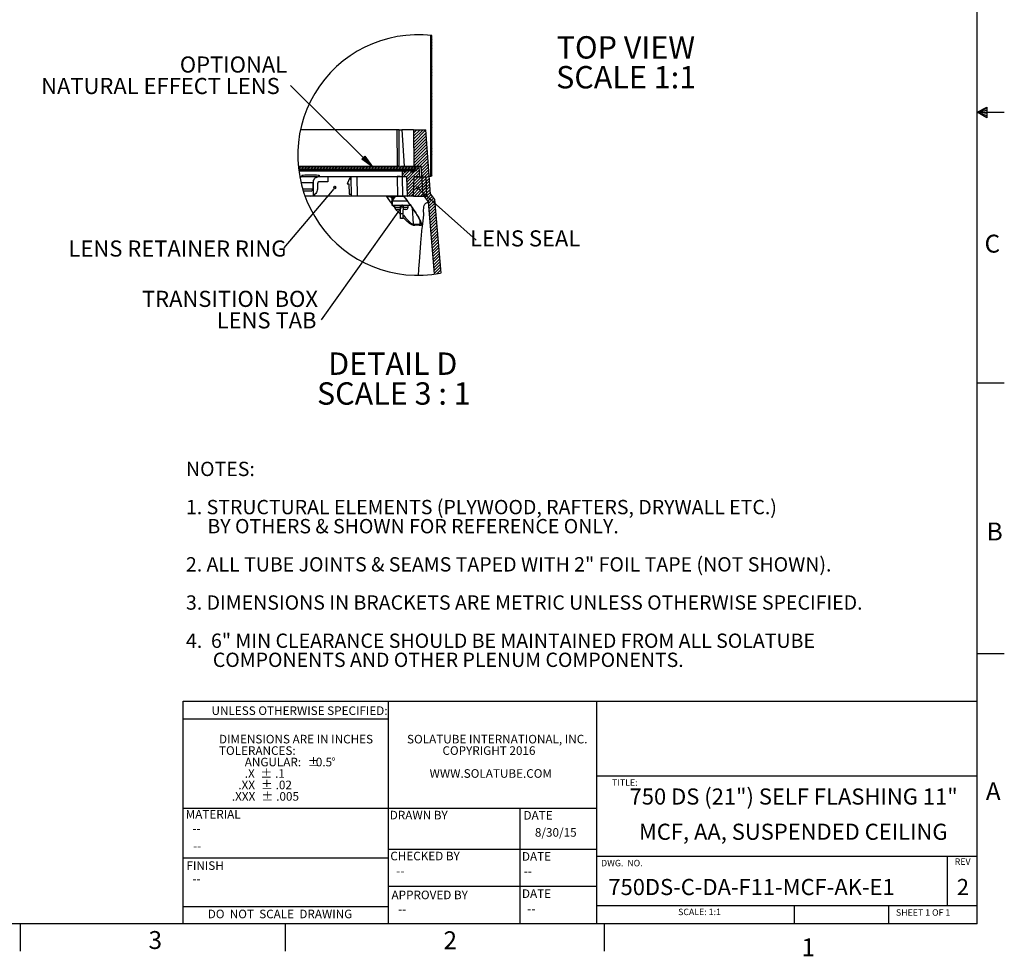
# Model space of a CAD drawing. Units: inches. Extents: x 2 to 154, y 1 to 99.
# Drawn here: x 96 to 154, y 1 to 55 of the extents above; entities that cross this region are included whole.
import ezdxf

# ---------------------------------------------------------------- set-up
doc = ezdxf.new("R2010")
doc.units = ezdxf.units.IN
doc.header["$MEASUREMENT"] = 0
doc.layers.add('SLD-0', color=7, linetype='Continuous')
doc.styles.add('SLDTEXTSTYLE0', font='TXT', dxfattribs={"width": 0.75})
doc.styles.add('SLDTEXTSTYLE1', font='TXT', dxfattribs={"width": 0.605})
doc.styles.add('SLDTEXTSTYLE2', font='TXT', dxfattribs={"width": 0.6875})
doc.styles.add('SLDTEXTSTYLE3', font='TXT', dxfattribs={"width": 0.694444})
doc.styles.add('SLDTEXTSTYLE4', font='TXT', dxfattribs={"width": 0.684783})
doc.styles.add('SLDTEXTSTYLE6', font='TXT', dxfattribs={"width": 0.681818})

msp = doc.modelspace()

# ---------------------------------------------------------------- hatches: boundary and pattern name
at = {"linetype": 'Continuous'}
msp.add_hatch(color=7, dxfattribs=at).paths.add_polyline_path([(116.134, 47.176), (116.31, 47.354), (116.754, 46.737)], flags=0)

# ---------------------------------------------------------------- linework, layer by layer
at = {"layer": 'SLD-0', "color": 7, "linetype": 'Continuous'}
for p, q in [((151.935, 2.671), (151.935, 97.171)), ((120.139, 46.196), (120.139, 54.388)), ((120.205, 54.361), (120.139, 54.295)), ((120.205, 54.184), (120.139, 54.118)), ((120.205, 54.007), (120.139, 53.941)), ((120.205, 46.196), (120.205, 54.381)), ((120.205, 53.831), (120.139, 53.765)), ((120.205, 53.654), (120.139, 53.588)), ((120.205, 53.477), (120.139, 53.411)), ((120.205, 53.3), (120.139, 53.234)), ((120.205, 53.123), (120.139, 53.057)), ((120.205, 52.947), (120.139, 52.881)), ((120.205, 52.77), (120.139, 52.704)), ((120.205, 52.593), (120.139, 52.527)), ((120.205, 52.416), (120.139, 52.35)), ((120.205, 52.24), (120.139, 52.174)), ((120.205, 52.063), (120.139, 51.997)), ((120.205, 51.886), (120.139, 51.82)), ((120.205, 51.709), (120.139, 51.643)), ((116.222, 47.265), (111.978, 51.474)), ((120.205, 51.532), (120.139, 51.466)), ((120.205, 51.356), (120.139, 51.29)), ((120.205, 51.179), (120.139, 51.113)), ((120.205, 51.002), (120.139, 50.936)), ((120.205, 50.825), (120.139, 50.759)), ((120.205, 50.649), (120.139, 50.583)), ((120.205, 50.472), (120.139, 50.406)), ((120.205, 50.295), (120.139, 50.229)), ((120.205, 50.118), (120.139, 50.052)), ((120.205, 49.941), (120.139, 49.875)), ((151.935, 49.921), (152.493, 50.216)), ((152.493, 50.133), (151.935, 49.921)), ((152.493, 50.025), (151.935, 49.921)), ((152.493, 49.834), (151.935, 49.921)), ((152.493, 49.714), (151.935, 49.921)), ((152.493, 49.591), (151.935, 49.921)), ((151.935, 49.921), (153.51, 49.921)), ((152.493, 50.216), (152.493, 49.591)), ((120.205, 49.765), (120.139, 49.699)), ((120.205, 49.588), (120.139, 49.522)), ((120.205, 49.411), (120.139, 49.345)), ((118.175, 48.896), (112.556, 48.896)), ((118.202, 46.772), (118.175, 48.896)), ((118.291, 48.896), (118.175, 48.896)), ((118.299, 46.772), (118.291, 48.896)), ((118.291, 48.896), (118.451, 48.896)), ((118.451, 48.896), (118.585, 46.772)), ((119.137, 48.896), (118.451, 48.896)), ((119.137, 48.896), (119.155, 46.772)), ((119.137, 48.896), (119.86, 48.896)), ((119.159, 48.896), (119.137, 48.874)), ((119.336, 48.896), (119.139, 48.699)), ((119.513, 48.896), (119.14, 48.524)), ((119.69, 48.896), (119.142, 48.348)), ((119.86, 48.89), (119.143, 48.173)), ((119.872, 48.725), (119.145, 47.998)), ((120.122, 45.146), (119.86, 48.896)), ((120.205, 49.234), (120.139, 49.168)), ((120.205, 49.058), (120.139, 48.992)), ((120.205, 48.881), (120.139, 48.815)), ((120.205, 48.704), (120.139, 48.638)), ((119.883, 48.56), (119.146, 47.823)), ((119.895, 48.394), (119.148, 47.647)), ((119.906, 48.229), (119.149, 47.472)), ((120.205, 48.527), (120.139, 48.461)), ((120.205, 48.35), (120.139, 48.284)), ((120.205, 48.174), (120.139, 48.108)), ((119.918, 48.064), (119.151, 47.297)), ((119.93, 47.899), (119.152, 47.122)), ((119.941, 47.734), (119.154, 46.946)), ((119.953, 47.568), (119.156, 46.772)), ((120.205, 47.997), (120.139, 47.931)), ((120.205, 47.82), (120.139, 47.754)), ((120.205, 47.643), (120.139, 47.577)), ((119.964, 47.403), (119.333, 46.772)), ((119.976, 47.238), (119.51, 46.772)), ((119.987, 47.073), (119.58, 46.665)), ((120.205, 47.467), (120.139, 47.401)), ((120.205, 47.29), (120.139, 47.224)), ((120.205, 47.113), (120.139, 47.047)), ((112.43, 46.772), (118.202, 46.772)), ((112.433, 46.737), (119.193, 46.737)), ((112.446, 46.619), (119.193, 46.619)), ((112.453, 46.56), (119.32, 46.56)), ((112.461, 46.501), (118.488, 46.501)), ((112.581, 46.737), (112.462, 46.619)), ((118.465, 46.477), (112.464, 46.477)), ((112.757, 46.737), (112.639, 46.619)), ((112.934, 46.737), (112.816, 46.619)), ((113.111, 46.737), (112.993, 46.619)), ((113.288, 46.737), (113.17, 46.619)), ((113.464, 46.737), (113.346, 46.619)), ((113.641, 46.737), (113.523, 46.619)), ((113.818, 46.737), (113.7, 46.619)), ((113.995, 46.737), (113.877, 46.619)), ((114.172, 46.737), (114.053, 46.619)), ((114.348, 46.737), (114.23, 46.619)), ((114.525, 46.737), (114.407, 46.619)), ((114.702, 46.737), (114.584, 46.619)), ((114.879, 46.737), (114.761, 46.619)), ((115.055, 46.737), (114.937, 46.619)), ((115.232, 46.737), (115.114, 46.619)), ((115.409, 46.737), (115.291, 46.619)), ((115.586, 46.737), (115.468, 46.619)), ((115.763, 46.737), (115.644, 46.619)), ((115.939, 46.737), (115.821, 46.619)), ((116.116, 46.737), (115.998, 46.619)), ((116.293, 46.737), (116.175, 46.619)), ((116.47, 46.737), (116.352, 46.619)), ((116.646, 46.737), (116.528, 46.619)), ((116.823, 46.737), (116.705, 46.619)), ((117, 46.737), (116.882, 46.619)), ((117.177, 46.737), (117.059, 46.619)), ((117.354, 46.737), (117.235, 46.619)), ((117.53, 46.737), (117.412, 46.619)), ((117.707, 46.737), (117.589, 46.619)), ((117.884, 46.737), (117.766, 46.619)), ((118.061, 46.737), (117.943, 46.619)), ((118.237, 46.737), (118.119, 46.619)), ((118.299, 46.772), (118.202, 46.772)), ((118.414, 46.737), (118.296, 46.619)), ((118.376, 46.772), (119.155, 46.772)), ((118.531, 46.501), (118.465, 46.434)), ((118.465, 46.477), (118.465, 46.157)), ((118.65, 46.442), (118.465, 46.257)), ((118.591, 46.737), (118.473, 46.619)), ((118.53, 46.501), (118.488, 46.501)), ((118.53, 46.501), (118.754, 46.501)), ((118.885, 46.501), (118.541, 46.157)), ((118.715, 46.48), (118.569, 46.48)), ((118.768, 46.737), (118.65, 46.619)), ((119.013, 46.452), (118.718, 46.157)), ((119.239, 46.501), (118.746, 46.008)), ((119.476, 46.561), (118.752, 45.837)), ((118.943, 46.501), (118.754, 46.501)), ((118.945, 46.737), (118.826, 46.619)), ((118.943, 46.501), (119.167, 46.501)), ((119.128, 46.48), (118.982, 46.48)), ((119.121, 46.737), (119.003, 46.619)), ((119.155, 46.772), (119.572, 46.772)), ((119.261, 46.501), (119.167, 46.501)), ((119.193, 46.632), (119.18, 46.619)), ((119.193, 46.619), (119.193, 46.737)), ((119.193, 46.737), (119.257, 46.737)), ((119.193, 46.619), (119.257, 46.619)), ((119.257, 46.737), (119.258, 46.737)), ((119.257, 46.619), (119.257, 46.737)), ((119.258, 46.619), (119.257, 46.619)), ((119.258, 46.619), (119.258, 46.737)), ((119.32, 46.736), (119.258, 46.736)), ((119.32, 46.736), (119.32, 46.56)), ((119.465, 46.727), (119.32, 46.582)), ((119.428, 46.772), (119.355, 46.772)), ((119.504, 46.157), (119.464, 46.739)), ((119.69, 45.092), (119.572, 46.772)), ((119.999, 46.907), (119.591, 46.5)), ((120.01, 46.742), (119.603, 46.335)), ((120.022, 46.577), (119.614, 46.169)), ((120.034, 46.412), (119.626, 46.004)), ((120.205, 46.936), (120.139, 46.87)), ((120.205, 46.76), (120.139, 46.694)), ((120.205, 46.583), (120.139, 46.517)), ((120.205, 46.406), (120.139, 46.34)), ((112.606, 46.157), (112.515, 46.157)), ((112.564, 46.12), (112.562, 46.157)), ((113.317, 45.076), (113.316, 45.956)), ((114.153, 45.861), (113.627, 45.861)), ((113.651, 46.261), (113.647, 46.157)), ((118.465, 46.157), (113.647, 46.157)), ((114.153, 46.157), (114.153, 45.861)), ((115.433, 46.098), (115.279, 45.743)), ((115.483, 45.995), (115.433, 46.098)), ((115.433, 46.098), (115.438, 46.098)), ((115.438, 46.098), (115.483, 46.006)), ((115.48, 46.157), (115.5, 45.032)), ((115.876, 45.054), (115.852, 46.157)), ((118.189, 46.196), (118.355, 46.196)), ((118.189, 46.157), (118.209, 45.032)), ((118.741, 46.157), (118.465, 46.157)), ((118.52, 45.054), (118.485, 46.157)), ((118.78, 45.054), (118.741, 46.157)), ((119.161, 46.07), (118.758, 45.667)), ((119.155, 45.886), (118.764, 45.496)), ((119.125, 45.032), (119.164, 46.157)), ((119.128, 45.122), (119.164, 46.157)), ((119.877, 46.079), (119.135, 45.337)), ((119.778, 46.157), (119.142, 45.52)), ((119.602, 46.157), (119.148, 45.703)), ((119.425, 46.157), (119.154, 45.886)), ((119.248, 46.157), (119.161, 46.069)), ((119.504, 46.157), (119.164, 46.157)), ((119.164, 46.157), (119.875, 46.157)), ((119.488, 46.396), (119.248, 46.157)), ((119.499, 46.231), (119.425, 46.157)), ((119.883, 45.908), (119.452, 45.477)), ((120.045, 46.247), (119.638, 45.839)), ((120.057, 46.081), (119.649, 45.674)), ((120.068, 45.916), (119.661, 45.509)), ((119.914, 45.032), (119.875, 46.157)), ((120.049, 46.196), (120.139, 46.196)), ((120.205, 46.196), (120.139, 46.196)), ((120.205, 46.229), (120.171, 46.196)), ((114.398, 45.346), (111.595, 42.015)), ((113.283, 45.802), (112.59, 45.802)), ((113.272, 45.445), (112.685, 45.445)), ((113.172, 45.327), (112.721, 45.327)), ((113.283, 45.802), (113.272, 45.445)), ((114.479, 45.441), (114.398, 45.346)), ((115.279, 45.743), (115.378, 45.743)), ((115.378, 45.743), (115.397, 45.153)), ((119.148, 45.703), (118.77, 45.325)), ((119.142, 45.52), (118.776, 45.154)), ((119.136, 45.337), (118.83, 45.032)), ((119.424, 45.448), (119.129, 45.153)), ((119.516, 45.364), (119.184, 45.032)), ((119.608, 45.279), (119.361, 45.032)), ((119.471, 45.433), (119.564, 45.35)), ((119.889, 45.737), (119.546, 45.393)), ((119.564, 45.35), (122.775, 42.47)), ((119.895, 45.566), (119.639, 45.31)), ((120.08, 45.751), (119.672, 45.343)), ((120.091, 45.586), (119.732, 45.227)), ((119.901, 45.395), (119.732, 45.227)), ((120.103, 45.42), (119.826, 45.143)), ((113.163, 45.032), (112.821, 45.032)), ((115.5, 45.032), (113.163, 45.032)), ((113.274, 45.054), (115.499, 45.054)), ((115.397, 45.153), (115.498, 45.153)), ((115.895, 45.032), (115.5, 45.032)), ((115.876, 45.054), (118.208, 45.054)), ((118.209, 45.032), (115.895, 45.032)), ((117.628, 44.943), (117.586, 45.003)), ((117.605, 45.026), (118.212, 45.026)), ((117.792, 44.706), (117.628, 44.943)), ((117.886, 44.578), (117.792, 44.706)), ((117.831, 44.97), (117.832, 44.981)), ((117.905, 44.97), (117.831, 44.97)), ((117.831, 44.97), (117.896, 44.876)), ((117.832, 44.981), (117.833, 44.992)), ((117.833, 44.992), (117.835, 45.002)), ((117.835, 45.002), (117.838, 45.01)), ((117.838, 45.01), (117.841, 45.017)), ((117.841, 45.017), (117.845, 45.022)), ((117.845, 45.022), (117.849, 45.025)), ((117.849, 45.025), (117.853, 45.026)), ((117.883, 44.486), (117.898, 44.939)), ((117.907, 44.939), (117.898, 44.939)), ((117.9, 44.737), (117.907, 44.939)), ((117.916, 44.737), (117.9, 44.737)), ((117.907, 44.486), (117.916, 44.737)), ((118.781, 44.737), (117.916, 44.737)), ((117.968, 44.939), (117.967, 44.914)), ((118.024, 44.968), (117.998, 44.968)), ((118.542, 45.032), (118.209, 45.032)), ((118.212, 45.026), (118.216, 45.026)), ((118.216, 45.026), (118.341, 45.026)), ((118.341, 45.026), (118.534, 45.026)), ((118.52, 45.054), (118.78, 45.054)), ((118.803, 45.032), (118.542, 45.032)), ((118.577, 45.003), (118.573, 45.002)), ((118.573, 45.002), (118.799, 44.707)), ((118.577, 45.003), (118.74, 44.789)), ((118.74, 44.789), (118.804, 44.706)), ((118.799, 44.707), (118.799, 44.707)), ((118.799, 44.706), (118.799, 44.707)), ((118.804, 44.706), (118.799, 44.706)), ((118.972, 45.032), (118.803, 45.032)), ((119.128, 45.122), (118.972, 45.032)), ((119.125, 45.032), (118.972, 45.032)), ((119.129, 45.154), (119.055, 45.079)), ((119.125, 45.032), (119.914, 45.032)), ((119.701, 45.195), (119.537, 45.032)), ((119.701, 45.195), (119.684, 45.178)), ((119.69, 45.092), (119.996, 44.696)), ((119.793, 45.111), (119.714, 45.032)), ((119.793, 45.111), (119.727, 45.044)), ((119.886, 45.026), (119.804, 44.945)), ((119.907, 45.225), (119.826, 45.143)), ((119.978, 44.942), (119.881, 44.845)), ((120.114, 45.255), (119.919, 45.06)), ((120.07, 44.858), (119.958, 44.745)), ((119.996, 44.696), (120.342, 40.485)), ((120.163, 44.773), (120.003, 44.613)), ((120.148, 45.112), (120.013, 44.977)), ((120.255, 44.689), (120.016, 44.45)), ((120.225, 45.013), (120.106, 44.893)), ((120.122, 45.146), (120.361, 44.838)), ((120.303, 44.913), (120.2, 44.81)), ((120.364, 44.798), (120.293, 44.727)), ((120.361, 44.838), (120.714, 40.545)), ((118.326, 44.244), (113.767, 37.837)), ((117.907, 44.486), (117.883, 44.486)), ((118.968, 44.486), (117.907, 44.486)), ((118.032, 44.486), (118.032, 44.393)), ((118.032, 44.393), (118.35, 44.393)), ((118.225, 44.255), (118.17, 44.255)), ((118.23, 44.255), (118.223, 44.255)), ((118.223, 44.255), (118.225, 44.255)), ((118.225, 44.255), (118.23, 44.255)), ((118.354, 44.255), (118.23, 44.255)), ((118.304, 44.25), (118.355, 44.177)), ((118.399, 44.346), (118.326, 44.244)), ((118.349, 44.486), (118.351, 44.326)), ((118.377, 44.031), (118.369, 44.486)), ((118.541, 44.031), (118.549, 44.486)), ((118.585, 44.255), (118.545, 44.255)), ((118.547, 44.393), (118.757, 44.393)), ((118.587, 44.255), (118.585, 44.255)), ((118.585, 44.255), (118.592, 44.255)), ((118.592, 44.255), (118.587, 44.255)), ((118.672, 44.255), (118.592, 44.255)), ((118.677, 44.255), (118.672, 44.255)), ((118.672, 44.255), (118.675, 44.255)), ((118.683, 44.255), (118.675, 44.255)), ((118.675, 44.255), (118.677, 44.255)), ((118.757, 44.393), (118.821, 44.393)), ((118.821, 44.393), (118.821, 44.486)), ((119.049, 44.365), (119.112, 43.408)), ((120.347, 44.604), (120.03, 44.287)), ((120.391, 44.471), (120.043, 44.123)), ((120.404, 44.308), (120.057, 43.96)), ((120.418, 44.144), (120.07, 43.797)), ((118.373, 43.736), (118.376, 43.736)), ((118.53, 43.736), (118.376, 43.736)), ((118.377, 44.031), (118.541, 44.031)), ((119.495, 43.639), (119.51, 43.408)), ((120.431, 43.981), (120.083, 43.633)), ((120.445, 43.818), (120.097, 43.47)), ((120.458, 43.654), (120.11, 43.307)), ((119.112, 43.408), (119.51, 43.408)), ((120.471, 43.491), (120.124, 43.143)), ((120.485, 43.328), (120.137, 42.98)), ((120.498, 43.164), (120.151, 42.817)), ((120.512, 43.001), (120.164, 42.653)), ((120.525, 42.838), (120.177, 42.49)), ((120.539, 42.674), (120.191, 42.326)), ((120.552, 42.511), (120.204, 42.163)), ((120.565, 42.347), (120.218, 42)), ((120.579, 42.184), (120.231, 41.836)), ((120.592, 42.021), (120.245, 41.673)), ((120.606, 41.857), (120.258, 41.51)), ((120.619, 41.694), (120.272, 41.346)), ((120.633, 41.531), (120.285, 41.183)), ((120.646, 41.367), (120.298, 41.02)), ((120.659, 41.204), (120.312, 40.856)), ((120.673, 41.041), (120.325, 40.693)), ((120.686, 40.877), (120.339, 40.53)), ((120.7, 40.714), (120.493, 40.507)), ((120.713, 40.551), (120.706, 40.544)), ((151.935, 34.171), (153.51, 34.171)), ((151.935, 18.421), (153.51, 18.421)), ((105.732, 2.671), (105.732, 15.643)), ((105.732, 15.643), (151.935, 15.643)), ((117.659, 15.643), (117.659, 2.671)), ((129.785, 15.643), (129.785, 2.671)), ((117.659, 14.582), (105.732, 14.582)), ((129.785, 11.287), (151.935, 11.287)), ((105.732, 9.407), (117.659, 9.407)), ((117.659, 9.407), (129.785, 9.407)), ((125.32, 9.407), (125.32, 2.671)), ((117.659, 7.03), (129.785, 7.03)), ((105.732, 6.519), (117.659, 6.519)), ((129.785, 6.626), (151.935, 6.626)), ((150.179, 6.626), (150.179, 3.753)), ((117.659, 4.872), (129.785, 4.872)), ((105.732, 3.681), (117.659, 3.681)), ((129.785, 3.753), (151.935, 3.753)), ((141.282, 3.753), (141.282, 2.671)), ((146.772, 3.753), (146.772, 2.671)), ((151.935, 2.671), (3.435, 2.671)), ((96.247, 2.671), (96.247, 1.096)), ((111.657, 2.671), (111.657, 1.096)), ((130.219, 2.671), (130.219, 1.096))]:
    msp.add_line(p, q, dxfattribs=at)
at = {"layer": 'SLD-0'}
for p, q in [((116.134, 47.176), (116.31, 47.354)), ((116.754, 46.737), (116.134, 47.176)), ((116.31, 47.354), (116.754, 46.737))]:
    msp.add_line(p, q, dxfattribs=at)
at = {"layer": 'SLD-0', "color": 7, "linetype": 'Continuous', "lineweight": 35}
for centre in [(114.559, 45.537), (119.378, 45.517), (118.471, 44.448)]:
    msp.add_circle(centre, 0.0625, dxfattribs=at)
at = {"layer": 'SLD-0', "color": 7, "linetype": 'Continuous'}
for centre, radius, start, end in [((119.402, 47.424), 7.003, 83.4207, 280.7941), ((118.488, 46.477), 0.0236, 90.0042, 179.9873), ((118.53, 46.454), 0.0472, 34.3905, 90.0084), ((118.642, 46.53), 0.0886, 214.4244, 325.5756), ((118.754, 46.454), 0.0472, 89.9916, 145.6095), ((118.943, 46.454), 0.0472, 34.3865, 90.0103), ((119.055, 46.53), 0.0886, 214.4249, 325.5751), ((119.167, 46.454), 0.0472, 89.9897, 145.6135), ((119.261, 46.56), 0.0591, 270.0015, 359.9951), ((119.355, 46.736), 0.0354, 89.9989, 179.9954), ((119.428, 46.736), 0.0354, 3.9921, 90.0041), ((113.71, 45.79), 0.428, 157.1181, 178.3533), ((113.159, 45.439), 0.113, 276.3779, 2.9776), ((113.161, 45.328), 0.297, 270.4205, 301.7316), ((117.771, 44.923), 0.218, 275.6605, 303.692), ((117.988, 44.936), 0.09, 90.0003, 178.0103), ((117.997, 44.936), 0.09, 89.9978, 178.0251), ((117.938, 44.492), 0.449, 86.0966, 93.9034), ((118.216, 44.726), 0.3, 90.003, 178.006), ((118.201, 44.726), 0.3, 126.2349, 141.1668), ((117.998, 44.938), 0.03, 90.0207, 178.0455), ((117.256, 44.982), 0.743, 358.908, 3.3768), ((118.525, 44.966), 0.0601, 37.099, 58.7055), ((118.803, 45.055), 0.0236, 182.0137, 269.9855), ((118.17, 44.393), 0.138, 180.0046, 269.9969), ((125.982, 44.313), 7.631, 179.9063, 184.3369), ((118.683, 44.393), 0.138, 270.0013, 359.9979), ((114.572, 43.892), 3.807, 357.6585, 2.0959), ((114.726, 44.025), 3.814, 355.6627, 0.0944), ((119.268, 43.42), 0.156, 184.1798, 216.447), ((119.664, 43.417), 0.154, 183.1047, 215.6846)]:
    msp.add_arc(centre, radius, start, end, dxfattribs=at)
for points, knots in [([(112.604, 46.147), (112.583, 46.135), (112.554, 46.12), (112.534, 46.094), (112.528, 46.087)], [0, 0, 0, 0, 0.732228, 1, 1, 1, 1]), ([(112.643, 46.261), (112.643, 46.249), (112.643, 46.227), (112.638, 46.195), (112.628, 46.168), (112.614, 46.152), (112.605, 46.147), (112.604, 46.147)], [0, 0, 0, 0, 0.282035, 0.531091, 0.758588, 0.967666, 1, 1, 1, 1]), ([(113.545, 46.147), (113.535, 46.147), (113.381, 46.148), (113.077, 46.149), (112.773, 46.148), (112.614, 46.147), (112.604, 46.147)], [0, 0, 0, 0, 0.030988, 0.492484, 0.967153, 1, 1, 1, 1]), ([(112.643, 46.261), (112.664, 46.261), (112.835, 46.263), (113.152, 46.265), (113.468, 46.264), (113.632, 46.261), (113.651, 46.261)], [0, 0, 0, 0, 0.062151, 0.510694, 0.942656, 1, 1, 1, 1]), ([(113.316, 45.956), (113.334, 45.989), (113.369, 46.055), (113.454, 46.12), (113.517, 46.138), (113.545, 46.147)], [0, 0, 0, 0, 0.360027, 0.717357, 1, 1, 1, 1]), ([(113.545, 46.147), (113.56, 46.152), (113.59, 46.161), (113.626, 46.193), (113.647, 46.229), (113.65, 46.253), (113.651, 46.261)], [0, 0, 0, 0, 0.282328, 0.566525, 0.844751, 1, 1, 1, 1]), ([(113.627, 45.861), (113.617, 45.86), (113.598, 45.858), (113.575, 45.843), (113.561, 45.824), (113.559, 45.809), (113.558, 45.802)], [0, 0, 0, 0, 0.299497, 0.563795, 0.794881, 1, 1, 1, 1]), ([(113.543, 45.445), (113.537, 45.399), (113.523, 45.309), (113.451, 45.189), (113.377, 45.115), (113.327, 45.083), (113.317, 45.076)], [0, 0, 0, 0, 0.305061, 0.607826, 0.915641, 1, 1, 1, 1]), ([(113.558, 45.802), (113.557, 45.795), (113.556, 45.761), (113.551, 45.642), (113.547, 45.53), (113.543, 45.445)], [0, 0, 0, 0, 0.057575, 0.287873, 1, 1, 1, 1]), ([(115.895, 45.032), (115.893, 45.032), (115.888, 45.033), (115.883, 45.037), (115.879, 45.043), (115.877, 45.049), (115.876, 45.053), (115.876, 45.054)], [0, 0, 0, 0, 0.197061, 0.412725, 0.643565, 0.884033, 1, 1, 1, 1]), ([(117.586, 45.003), (117.586, 45.003), (117.587, 45.009), (117.588, 45.021), (117.599, 45.025), (117.605, 45.026)], [0, 0, 0, 0, 0.010778, 0.509995, 1, 1, 1, 1]), ([(117.831, 44.97), (117.803, 44.975), (117.753, 44.984), (117.686, 44.994), (117.639, 45), (117.611, 45.002), (117.595, 45.003), (117.59, 45.003), (117.586, 45.003)], [0, 0, 0, 0, 0.345617, 0.618764, 0.814457, 0.93087, 0.959949, 1, 1, 1, 1]), ([(117.967, 44.914), (117.956, 44.899), (117.928, 44.86), (117.907, 44.799), (117.901, 44.754), (117.9, 44.737), (117.9, 44.737)], [0, 0, 0, 0, 0.291873, 0.742029, 0.994297, 1, 1, 1, 1]), ([(118.2, 45.026), (118.199, 45.026), (118.185, 45.026), (118.142, 45.023), (118.081, 45.005), (118.04, 44.979), (118.024, 44.968)], [0, 0, 0, 0, 0.005731, 0.225111, 0.695525, 1, 1, 1, 1]), ([(118.542, 45.032), (118.54, 45.032), (118.535, 45.033), (118.528, 45.037), (118.523, 45.043), (118.52, 45.049), (118.52, 45.053), (118.52, 45.054)], [0, 0, 0, 0, 0.218929, 0.444246, 0.669678, 0.893711, 1, 1, 1, 1]), ([(118.534, 45.026), (118.54, 45.024), (118.556, 45.02), (118.569, 45.009), (118.577, 45.003), (118.577, 45.003)], [0, 0, 0, 0, 0.422974, 0.988389, 1, 1, 1, 1]), ([(118.798, 44.707), (118.815, 44.684), (118.857, 44.628), (118.96, 44.493), (119.095, 44.303), (119.24, 44.086), (119.356, 43.899), (119.441, 43.749), (119.5, 43.633), (119.534, 43.55), (119.55, 43.502), (119.553, 43.481), (119.554, 43.476)], [0, 0, 0, 0, 0.057831, 0.145994, 0.349934, 0.540122, 0.685999, 0.805449, 0.895371, 0.956328, 0.98994, 1, 1, 1, 1]), ([(118.804, 44.706), (118.889, 44.593), (119.054, 44.372), (119.281, 44.032), (119.466, 43.734), (119.559, 43.511), (119.608, 43.383), (119.567, 43.326), (119.544, 43.327), (119.539, 43.327)], [0, 0, 0, 0, 0.2593276, 0.5058848, 0.7542336, 0.8950356, 0.9591781, 0.9899306, 1, 1, 1, 1]), ([(119.419, 40.421), (119.44, 40.709), (119.486, 41.359), (119.568, 42.299), (119.623, 43.205), (119.77, 43.902), (119.677, 44.546), (119.944, 44.672), (119.996, 44.696)], [0, 0, 0, 0, 0.196821, 0.445961, 0.649104, 0.806366, 0.961856, 1, 1, 1, 1]), ([(118.36, 43.98), (118.344, 43.998), (118.232, 44.122), (118.095, 44.29), (117.982, 44.446), (117.953, 44.486)], [0, 0, 0, 0, 0.110281, 0.770989, 1, 1, 1, 1]), ([(119.142, 43.327), (119.107, 43.335), (119.019, 43.355), (118.865, 43.475), (118.697, 43.619), (118.58, 43.741), (118.534, 43.79)], [0, 0, 0, 0, 0.136383, 0.34762, 0.740888, 1, 1, 1, 1]), ([(118.538, 43.931), (118.542, 43.926), (118.596, 43.856), (118.715, 43.718), (118.87, 43.553), (119.002, 43.449), (119.076, 43.408), (119.107, 43.408), (119.112, 43.408)], [0, 0, 0, 0, 0.025567, 0.336113, 0.693473, 0.88179, 0.982065, 1, 1, 1, 1]), ([(119.539, 43.327), (119.506, 43.33), (119.374, 43.339), (119.242, 43.332), (119.142, 43.327)], [0, 0, 0, 0, 0.245841, 1, 1, 1, 1]), ([(119.51, 43.408), (119.515, 43.408), (119.536, 43.407), (119.558, 43.441), (119.552, 43.466), (119.549, 43.476)], [0, 0, 0, 0, 0.155712, 0.672738, 1, 1, 1, 1])]:
    msp.add_open_spline(points, degree=3, knots=knots, dxfattribs=at)

# ---------------------------------------------------------------- texts
at = {"layer": 'SLD-0', "color": 7}
for s, insert, char_height, attachment_point, style in [('TOP VIEW', (131.491, 54.34), 1.3021, 2, 'SLDTEXTSTYLE0'), ('OPTIONAL', (111.782, 53.161), 0.9375, 3, 'SLDTEXTSTYLE0'), ('SCALE 1:1', (131.505, 52.604), 1.3021, 2, 'SLDTEXTSTYLE0'), ('NATURAL EFFECT LENS', (111.351, 51.911), 0.9375, 3, 'SLDTEXTSTYLE0'), ('LENS SEAL', (125.631, 43.041), 0.9375, 2, 'SLDTEXTSTYLE0'), ('LENS RETAINER RING', (105.398, 42.452), 0.9375, 2, 'SLDTEXTSTYLE0'), ('C', (152.361, 42.788), 1.042, 1, 'SLDTEXTSTYLE0'), ('TRANSITION BOX', (113.574, 39.522), 0.9375, 3, 'SLDTEXTSTYLE0'), ('LENS TAB', (113.487, 38.272), 0.9375, 3, 'SLDTEXTSTYLE0'), ('DETAIL D', (117.927, 35.933), 1.3021, 2, 'SLDTEXTSTYLE0'), ('SCALE 3 : 1', (117.988, 34.196), 1.30208, 2, 'SLDTEXTSTYLE6'), ('NOTES:', (105.893, 29.573), 0.8333, 1, 'SLDTEXTSTYLE1'), ('1. STRUCTURAL ELEMENTS (PLYWOOD, RAFTERS, DRYWALL ETC.)', (105.893, 27.351), 0.83333, 1, 'SLDTEXTSTYLE1'), ('BY OTHERS & SHOWN FOR REFERENCE ONLY.', (107.143, 26.24), 0.83333, 1, 'SLDTEXTSTYLE1'), ('B', (152.485, 26.033), 1.042, 1, 'SLDTEXTSTYLE0'), ('2. ALL TUBE JOINTS & SEAMS TAPED WITH 2" FOIL TAPE (NOT SHOWN).', (105.893, 24.018), 0.83333, 1, 'SLDTEXTSTYLE1'), ('3. DIMENSIONS IN BRACKETS ARE METRIC UNLESS OTHERWISE SPECIFIED.', (105.893, 21.796), 0.83333, 1, 'SLDTEXTSTYLE1'), ('4.  6" MIN CLEARANCE SHOULD BE MAINTAINED FROM ALL SOLATUBE', (105.893, 19.573), 0.83333, 1, 'SLDTEXTSTYLE1'), ('COMPONENTS AND OTHER PLENUM COMPONENTS.', (107.455, 18.462), 0.83333, 1, 'SLDTEXTSTYLE1'), ('UNLESS OTHERWISE SPECIFIED:', (107.382, 15.336), 0.5, 1, 'SLDTEXTSTYLE0'), ('DIMENSIONS ARE IN INCHES', (107.815, 13.679), 0.5, 1, 'SLDTEXTSTYLE0'), ('SOLATUBE INTERNATIONAL, INC.', (118.757, 13.679), 0.5, 1, 'SLDTEXTSTYLE0'), ('TOLERANCES:', (107.815, 13.012), 0.5, 1, 'SLDTEXTSTYLE0'), ('COPYRIGHT 2016', (120.819, 13.012), 0.5, 1, 'SLDTEXTSTYLE0'), ('ANGULAR:', (109.315, 12.346), 0.5, 1, 'SLDTEXTSTYLE0'), ('±', (112.972, 12.346), 0.5, 1, 'SLDTEXTSTYLE0'), ('0.5', (113.449, 12.346), 0.5, 1, 'SLDTEXTSTYLE0'), ('°', (114.346, 12.346), 0.5, 1, 'SLDTEXTSTYLE0'), ('.X', (109.315, 11.679), 0.5, 1, 'SLDTEXTSTYLE0'), ('±', (110.229, 11.679), 0.5, 1, 'SLDTEXTSTYLE0'), ('.1', (111.081, 11.679), 0.5, 1, 'SLDTEXTSTYLE0'), ('WWW.SOLATUBE.COM', (120.069, 11.679), 0.5, 1, 'SLDTEXTSTYLE0'), ('.XX', (108.94, 11.012), 0.5, 1, 'SLDTEXTSTYLE0'), ('±', (110.261, 11.012), 0.5, 1, 'SLDTEXTSTYLE0'), ('.02', (111.112, 11.012), 0.5, 1, 'SLDTEXTSTYLE0'), ('TITLE:', (130.686, 11.088), 0.375, 1, 'SLDTEXTSTYLE0'), ('A', (152.435, 10.92), 1.042, 1, 'SLDTEXTSTYLE0'), ('.XXX', (108.565, 10.346), 0.5, 1, 'SLDTEXTSTYLE0'), ('±', (110.292, 10.346), 0.5, 1, 'SLDTEXTSTYLE0'), ('.005', (111.144, 10.346), 0.5, 1, 'SLDTEXTSTYLE0'), ('750 DS (21") SELF FLASHING 11"', (141.251, 10.557), 0.9375, 2, 'SLDTEXTSTYLE0'), ('MATERIAL', (105.878, 9.308), 0.5, 1, 'SLDTEXTSTYLE0'), ('DRAWN BY', (117.751, 9.257), 0.5, 1, 'SLDTEXTSTYLE0'), ('DATE', (125.535, 9.242), 0.5, 1, 'SLDTEXTSTYLE0'), ('--', (106.276, 8.479), 0.5, 1, 'SLDTEXTSTYLE0'), ('8/30/15', (126.197, 8.249), 0.5, 1, 'SLDTEXTSTYLE0'), ('MCF, AA, SUSPENDED CEILING', (141.229, 8.506), 0.9375, 2, 'SLDTEXTSTYLE0'), ('--', (106.309, 7.46), 0.5, 1, 'SLDTEXTSTYLE0'), ('CHECKED BY', (117.784, 6.875), 0.5, 1, 'SLDTEXTSTYLE0'), ('FINISH', (105.922, 6.318), 0.5, 1, 'SLDTEXTSTYLE0'), ('DATE', (125.443, 6.85), 0.5, 1, 'SLDTEXTSTYLE0'), ('DWG.  NO.', (130.048, 6.403), 0.375, 1, 'SLDTEXTSTYLE3'), ('REV', (150.625, 6.486), 0.375, 1, 'SLDTEXTSTYLE0'), ('--', (106.276, 5.548), 0.5, 1, 'SLDTEXTSTYLE0'), ('--', (118.13, 6.004), 0.5, 1, 'SLDTEXTSTYLE0'), ('--', (125.542, 5.998), 0.5, 1, 'SLDTEXTSTYLE0'), ('750DS-C-DA-F11-MCF-AK-E1', (130.47, 5.29), 0.9375, 1, 'SLDTEXTSTYLE0'), ('2', (151.101, 5.29), 0.938, 2, 'SLDTEXTSTYLE0'), ('APPROVED BY', (117.854, 4.611), 0.5, 1, 'SLDTEXTSTYLE0'), ('DATE', (125.444, 4.688), 0.5, 1, 'SLDTEXTSTYLE0'), ('DO  NOT  SCALE  DRAWING', (107.161, 3.502), 0.5, 1, 'SLDTEXTSTYLE4'), ('--', (118.239, 3.784), 0.5, 1, 'SLDTEXTSTYLE0'), ('--', (125.752, 3.802), 0.5, 1, 'SLDTEXTSTYLE0'), ('SCALE: 1:1', (134.53, 3.559), 0.375, 1, 'SLDTEXTSTYLE0'), ('SHEET 1 OF 1', (147.206, 3.525), 0.375, 1, 'SLDTEXTSTYLE2'), ('3', (103.714, 2.257), 1.042, 1, 'SLDTEXTSTYLE0'), ('2', (120.876, 2.244), 1.042, 1, 'SLDTEXTSTYLE0'), ('1', (141.71, 1.83), 1.042, 1, 'SLDTEXTSTYLE0')]:
    msp.add_mtext(s, dxfattribs=dict(at, insert=insert, char_height=char_height, attachment_point=attachment_point, style=style))

doc.saveas('drawing.dxf')
